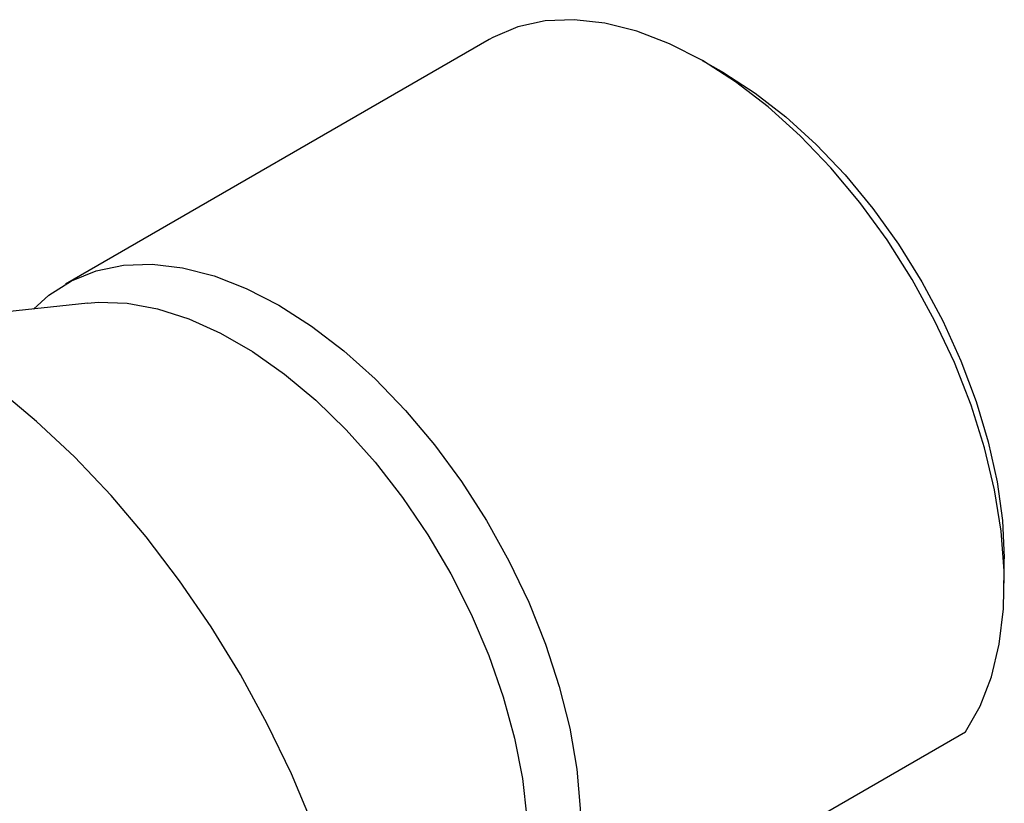
# Model space of a CAD drawing. Units: millimetres. Extents: x 54 to 178, y 63 to 221.
# Drawn here: x 92 to 125, y 195 to 221 of the extents above; entities that cross this region are included whole.
import ezdxf

# ---------------------------------------------------------------- set-up
doc = ezdxf.new("R2010")
doc.units = ezdxf.units.MM
doc.linetypes.add('SLD-実線', pattern=[0])

msp = doc.modelspace()

# ---------------------------------------------------------------- linework, layer by layer
at = {"color": 7, "linetype": 'SLD-実線', "lineweight": 25}
for p, q in [((107.509, 220.123), (93.367, 211.959)), ((115.342, 219.008), (114.635, 219.417)), ((94.109, 211.321), (87.756, 210.627)), ((124.71, 201.965), (124.71, 202.781)), ((116.339, 192.917), (123.41, 196.999))]:
    msp.add_line(p, q, dxfattribs=at)
at = {"color": 7, "linetype": 'SLD-実線', "lineweight": 25, "flags": 128}
for points in [[(123.41, 196.999), (123.9, 197.861), (124.277, 198.842), (124.539, 199.93), (124.682, 201.113), (124.704, 202.376), (124.605, 203.704), (124.386, 205.081), (124.049, 206.49), (123.6, 207.915), (123.043, 209.338), (122.384, 210.743), (121.633, 212.112), (120.797, 213.429), (119.888, 214.678), (118.915, 215.844), (117.89, 216.913), (116.827, 217.873), (115.737, 218.711), (114.634, 219.418), (113.531, 219.985), (112.441, 220.405), (111.377, 220.673), (110.353, 220.787), (109.38, 220.744), (108.47, 220.545), (107.634, 220.193), (107.509, 220.123)], [(115.342, 219.008), (116.388, 218.337), (117.421, 217.538), (118.429, 216.622), (119.398, 215.6), (120.316, 214.485), (121.172, 213.292), (121.955, 212.035), (122.655, 210.729), (123.263, 209.392), (123.773, 208.039), (124.176, 206.689), (124.469, 205.357), (124.648, 204.061), (124.71, 202.817), (124.71, 202.781)], [(92.301, 211.123), (92.812, 211.584), (93.562, 212.066), (94.394, 212.401), (95.297, 212.587), (96.261, 212.621), (97.274, 212.502), (98.325, 212.232), (99.402, 211.814), (100.492, 211.254), (101.581, 210.556), (102.658, 209.731), (103.709, 208.787), (104.722, 207.736), (105.686, 206.589), (106.589, 205.361), (107.421, 204.065), (108.171, 202.717), (108.832, 201.333), (109.394, 199.929), (109.852, 198.521), (110.201, 197.126), (110.435, 195.76), (110.553, 194.439), (110.553, 193.18), (110.435, 191.995), (110.201, 190.9), (109.852, 189.907), (109.394, 189.028), (108.832, 188.273), (108.171, 187.652), (107.421, 187.17), (106.589, 186.835), (106.359, 186.771)], [(99.22, 174.058), (99.269, 174.087), (100.159, 174.705), (100.961, 175.459), (101.667, 176.344), (102.274, 177.352), (102.776, 178.477), (103.169, 179.709), (103.451, 181.04), (103.62, 182.459), (103.673, 183.955), (103.612, 185.518), (103.435, 187.135), (103.146, 188.793), (102.744, 190.482), (102.235, 192.187), (101.621, 193.895), (100.908, 195.595), (100.1, 197.272), (99.204, 198.914), (98.227, 200.51), (97.176, 202.046), (96.059, 203.51), (94.884, 204.893), (93.661, 206.183), (92.398, 207.371), (91.106, 208.447), (89.793, 209.404), (88.471, 210.234), (87.148, 210.931), (85.836, 211.489), (84.543, 211.905), (83.281, 212.175), (82.057, 212.298), (80.883, 212.271), (79.765, 212.096), (78.714, 211.774), (77.737, 211.307), (77.722, 211.298)], [(94.109, 211.321), (94.45, 211.347), (95.419, 211.316), (96.432, 211.133), (97.477, 210.8), (98.542, 210.321), (99.613, 209.703), (100.678, 208.952), (101.723, 208.078), (102.736, 207.091), (103.705, 206.004), (104.617, 204.83), (105.463, 203.582), (106.231, 202.276), (106.912, 200.928), (107.497, 199.554), (107.981, 198.171), (108.357, 196.796), (108.62, 195.445), (108.767, 194.135), (108.796, 192.881), (108.708, 191.7), (108.503, 190.604), (108.183, 189.608), (107.752, 188.724), (107.434, 188.239)]]:
    msp.add_lwpolyline(points, dxfattribs=at)

doc.saveas('drawing.dxf')
